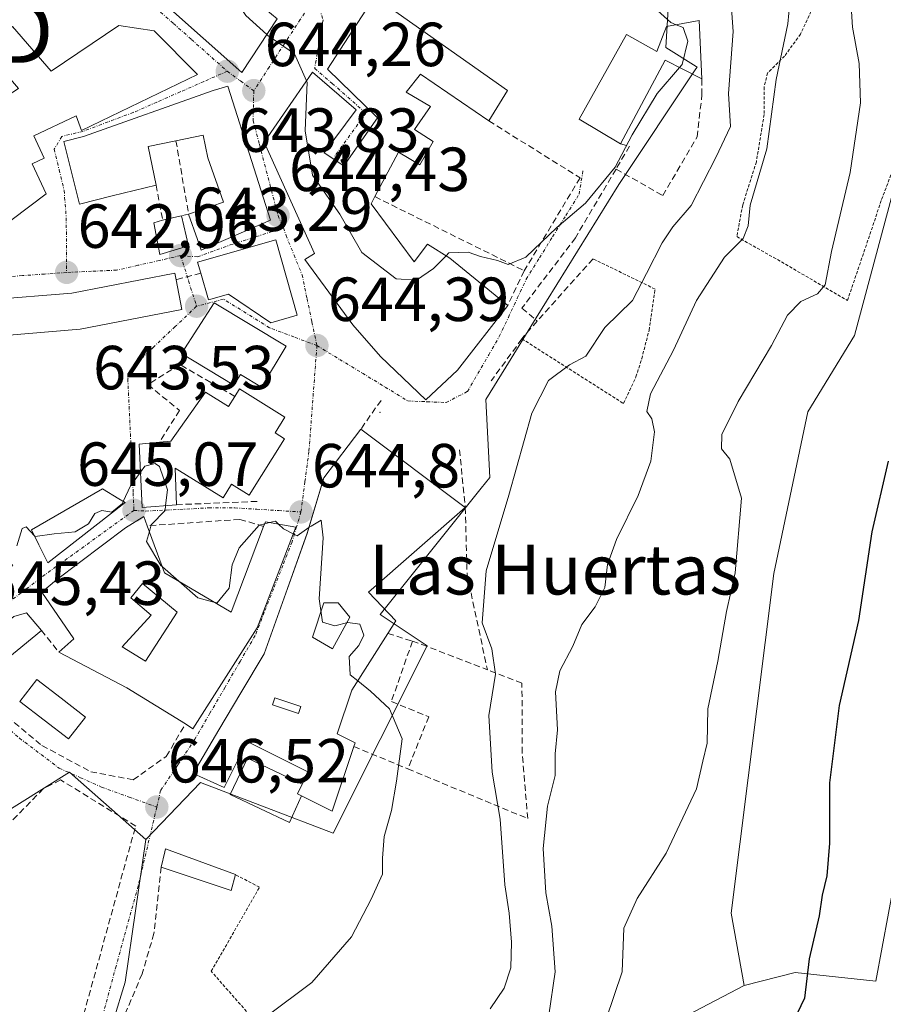
# Model space of a CAD drawing. Units: metres. Extents: x 627857 to 631327, y 4731929 to 4734307.
# Drawn here: x 629142 to 629281, y 4732589 to 4732748 of the extents above; entities that cross this region are included whole.
import ezdxf
from ezdxf.enums import TextEntityAlignment as Align

# ---------------------------------------------------------------- set-up
doc = ezdxf.new("R2010")
doc.units = ezdxf.units.M
doc.header["$MEASUREMENT"] = 0
for name, pattern in [('TRAZO_Y_PUNTO', [1, 0.5, -0.25, 0, -0.25]), ('TRAZOS', [0.75, 0.5, -0.25]), ('TRAZOSX2', [1.5, 1, -0.5])]:
    doc.linetypes.add(name, pattern=pattern)
doc.layers.get('0').update_dxf_attribs({"lineweight": 5})
for name, color, linetype, lineweight in [('Alambrada', 19, 'TRAZOS', 0), ('Arbolado forestal CxS', 92, 'Continuous', 0), ('Carátula', 7, 'Continuous', 5), ('Cultivos herbáceos CxS', 92, 'Continuous', 0), ('Curva de nivel maestra', 36, 'Continuous', 30), ('Curva de nivel normal', 36, 'Continuous', 0), ('Edificación', 1, 'Continuous', 13), ('Edificación Cxs', 1, 'Continuous', 13), ('Layer 0', 7, 'Continuous', 0), ('Matorral CxS', 135, 'Continuous', 0), ('Muro lineal', 1, 'TRAZOSX2', 13), ('Núcleo urbano CxS', 19, 'Continuous', 0), ('Obra de contención lineal', 1, 'TRAZOSX2', 13), ('Piscina', 142, 'Continuous', 0), ('Piscina CxS', 142, 'Continuous', 0), ('Punto de cota en terreno', 7, 'Continuous', 0), ('Rótulo de punto de cota en terreno', 19, 'Continuous', 0), ('Texto cartográfico', 19, 'Continuous', 0), ('Torre de tendido puntual', 7, 'Continuous', 0), ('Valla', 19, 'TRAZOS', 0), ('Vía urbana eje', 5, 'TRAZO_Y_PUNTO', 0)]:
    doc.layers.add(name, color=color, linetype=linetype, lineweight=lineweight)
doc.styles.add('Arial', font='txt', dxfattribs={"height": 0.2})

# ---------------------------------------------------------------- blocks, each defined once
blk = doc.blocks.new('*U160')
at = {"layer": 'Cultivos herbáceos CxS', "color": 92, "linetype": 'Continuous', "lineweight": 0}
blk.add_polyline3d([(629284.1702, 4732615.0243, 622.5701), (629280.0707, 4732593.1535, 623.4664), (629267.0908, 4732594.5207, 625.001), (629258.8925, 4732592.4706, 625.7633), (629256.8439, 4732604.0885, 626.5344), (629263.6761, 4732658.7663, 626.985), (629269.1417, 4732684.7381, 627.3638), (629276.6569, 4732697.0401, 626.669), (629284.1725, 4732725.063, 626.4878)], dxfattribs=at)
blk = doc.blocks.new('*U229')
at = {"layer": 'Curva de nivel normal', "color": 36, "linetype": 'Continuous', "lineweight": 0}
blk.add_polyline3d([(629144.7708, 4732664.7865, 645), (629143.45, 4732666.23, 645), (629142.78, 4732666, 645), (629141.92, 4732663.21, 645)], dxfattribs=at)
blk = doc.blocks.new('5PATER')
at = {"layer": 'Carátula', "linetype": 'Continuous', "lineweight": 5}
h = blk.add_hatch(color=250, dxfattribs=at)
edge = h.paths.add_edge_path()
edge.add_ellipse((0, 0.01), major_axis=(-1.33, -1.34), ratio=0.999422, start_angle=0, end_angle=360)
blk = doc.blocks.new('*U249')
at = {"layer": 'Edificación Cxs', "color": 1, "linetype": 'Continuous', "lineweight": 13}
for points in [[(629165.6901, 4732658.8601, 645.0356), (629176.4201, 4732652.5101, 645.2409), (629181.6201, 4732666.3301, 645.0104), (629181.9101, 4732667.0701, 644.9651), (629186.7801, 4732666.1901, 644.8785), (629180.5801, 4732649.9901, 645.7003), (629170.2301, 4732633.7701, 646.1698), (629169.0401, 4732634.5301, 646.1459), (629159.6201, 4732640.3501, 645.9492), (629148.6701, 4732646.1001, 645.8122), (629151.0701, 4732648.2401, 645.6616), (629145.9301, 4732655.7501, 645.2), (629148.2801, 4732657.7201, 645.199), (629159.3901, 4732666.0901, 645.0325), (629162.3501, 4732667.9001, 645.017), (629162.9101, 4732666.4201, 644.9904), (629165.6901, 4732658.8601, 645.0356)], [(629167.7101, 4732652.5201, 645.6204), (629162.1401, 4732657.1601, 645.4969), (629160.2801, 4732654.8301, 645.6792), (629163.5301, 4732652.0501, 645.7918), (629158.8901, 4732646.9401, 645.8238), (629162.6101, 4732644.6201, 645.9003), (629167.7101, 4732652.5201, 645.6204)]]:
    blk.add_polyline3d(points, close=True, dxfattribs=at)
blk = doc.blocks.new('*U250')
at = {"layer": 'Edificación Cxs', "color": 1, "linetype": 'Continuous', "lineweight": 13}
for points in [[(629187.7001, 4732622.9501, 646.6763), (629187.0501, 4732623.2701, 646.7156), (629187.8301, 4732624.8301, 646.5418), (629188.8101, 4732626.8001, 646.3336), (629178.9701, 4732631.7201, 646.3539), (629175.2601, 4732624.2901, 646.8531), (629170.2801, 4732626.5501, 646.3912), (629174.3901, 4732633.6101, 646.3134), (629177.9601, 4732639.5401, 646.1312), (629181.7301, 4732645.8201, 645.968), (629185.4801, 4732656.3401, 645.435), (629188.6401, 4732665.2101, 644.9647), (629191.2801, 4732674.1301, 644.6319), (629197.2501, 4732681.9701, 644.1698), (629214.0501, 4732669.3701, 641.7504), (629198.4901, 4732655.7401, 643.9271), (629202.8701, 4732651.1301, 643.5387), (629201.6001, 4732649.1101, 644.2891), (629195.8001, 4732639.9601, 645.441), (629193.4601, 4732632.9601, 645.92), (629196.3501, 4732631.5201, 645.7871), (629196.1401, 4732630.9001, 645.7924), (629192.6201, 4732620.4901, 646.4555), (629187.7001, 4732622.9501, 646.6763)], [(629195.4901, 4732651.7301, 644.6426), (629193.6301, 4732654.0501, 644.6405), (629191.3101, 4732654.0501, 644.903), (629189.4601, 4732648.4801, 645.3054), (629192.7101, 4732646.6201, 645.1172), (629195.4901, 4732651.7301, 644.6426)], [(629187.6001, 4732637.3401, 645.9707), (629183.4301, 4732638.7301, 646.0748), (629183.0501, 4732637.6201, 646.1084), (629187.2301, 4732636.2201, 646.0066), (629187.6001, 4732637.3401, 645.9707)]]:
    blk.add_polyline3d(points, close=True, dxfattribs=at)
blk = doc.blocks.new('5TTEND')
blk.add_text('5TTEND', height=10).set_placement((0, 0), align=Align.MIDDLE_CENTER)

msp = doc.modelspace()

# ---------------------------------------------------------------- linework, layer by layer
at = {"layer": 'Alambrada', "color": 19, "linetype": 'TRAZOS', "lineweight": 0}
for points in [[(629275.53, 4732702.66, 628.18), (629281.02, 4732718.92, 627.74), (629283.48, 4732725.43, 627.34), (629287.76, 4732733.98, 626.63), (629291.76, 4732739.78, 625.58), (629293.46, 4732742.25, 624.96), (629294.28, 4732745.19, 624.67), (629294.32, 4732748.38, 624.59), (629293.94, 4732752.21, 624.48), (629289.19, 4732753.13, 625.79), (629273.36, 4732757.42, 630.58), (629270.28, 4732750.56, 632.1), (629267.98, 4732745.54, 633.56), (629265.42, 4732742.02, 634.47), (629262.68, 4732739.3, 635.5), (629262.12, 4732737, 635.61), (629262.12, 4732732.61, 635.59), (629260.87, 4732724.99, 635.36), (629258.67, 4732718.05, 635.15), (629257.73, 4732712.96, 635.08), (629265.57, 4732708.51, 632.02), (629275.53, 4732702.66, 628.18)], [(629223.17, 4732696.51, 642.5), (629239.51, 4732686.11, 637.25), (629241.5, 4732690.38, 637.54), (629242.43, 4732693.29, 638.48), (629243.62, 4732697.89, 638.18), (629244.57, 4732704.52, 638.93), (629234.6, 4732709.39, 642.81)]]:
    msp.add_polyline3d(points, dxfattribs=at)
at = {"layer": 'Arbolado forestal CxS', "color": 92, "linetype": 'Continuous', "lineweight": 0}
for points in [[(629231.57, 4732578.12, 628.01), (629258.89, 4732592.47, 625.76), (629267.09, 4732594.52, 625), (629280.07, 4732593.15, 623.47), (629284.17, 4732615.02, 622.57)], [(629284.17, 4732615.02, 622.57), (629280.07, 4732593.15, 623.47), (629267.09, 4732594.52, 625), (629258.89, 4732592.47, 625.76)], [(629258.89, 4732592.47, 625.76), (629231.57, 4732578.12, 628.01), (629185.11, 4732558.98, 632.27), (629156.42, 4732547.36, 638.07), (629145.44, 4732540.82, 642.42)]]:
    msp.add_polyline3d(points, dxfattribs=at)
at = {"layer": 'Cultivos herbáceos CxS', "color": 92, "linetype": 'Continuous', "lineweight": 0}
for points in [[(629158.55, 4732846.62, 632.36), (629174.19, 4732845.35, 630.43), (629193.2, 4732842.4, 628.61), (629243.87, 4732837.15, 621.03), (629264.36, 4732831, 617.8), (629290.32, 4732815.96, 615.82), (629305.35, 4732793.41, 616.19), (629307.4, 4732763.34, 619.16), (629300.57, 4732745.57, 622.15), (629284.17, 4732725.06, 626.49), (629276.66, 4732697.04, 626.67), (629269.14, 4732684.74, 627.36), (629263.68, 4732658.77, 626.98), (629256.84, 4732604.09, 626.53), (629258.89, 4732592.47, 625.76)], [(629284.17, 4732615.02, 622.57), (629280.07, 4732593.15, 623.47), (629267.09, 4732594.52, 625), (629258.89, 4732592.47, 625.76)]]:
    msp.add_polyline3d(points, dxfattribs=at)
at = {"layer": 'Curva de nivel maestra', "color": 36, "linetype": 'Continuous', "lineweight": 30}
msp.add_polyline3d([(629282.06, 4732676.83, 625), (629279.45, 4732665.45, 625), (629277.31, 4732651.18, 625), (629274.2, 4732637.48, 625), (629272.63, 4732625.07, 625), (629272.64, 4732615.33, 625), (629272.22, 4732610.12, 625), (629271.48, 4732606.98, 625), (629270.99, 4732603.66, 625), (629269.35, 4732596.72, 625), (629268.62, 4732590.4, 625), (629266.82, 4732586.73, 625)], dxfattribs=at)
at = {"layer": 'Curva de nivel normal', "color": 36, "linetype": 'Continuous', "lineweight": 0}
for points in [[(629247.96, 4732747.06, 645), (629247.14, 4732747.39, 645), (629244.97, 4732749.34, 645), (629242.72, 4732754.3, 645), (629241.02, 4732759.74, 645), (629235.49, 4732766.55, 645), (629233.74, 4732770.68, 645), (629233.5, 4732774.35, 645), (629230.83, 4732778.34, 645), (629220.09, 4732788.38, 645), (629210.77, 4732797.82, 645), (629201.36, 4732803.03, 645), (629194.56, 4732807.14, 645)], [(629175.12, 4732755.53, 645), (629174.88, 4732755.14, 645), (629175.24, 4732753.87, 645), (629178.77, 4732748.54, 645), (629182.14, 4732745.48, 645)], [(629256.58, 4732753.4, 640), (629257.14, 4732745.94, 640), (629256.38, 4732736.01, 640), (629256.7, 4732730.68, 640), (629254.35, 4732725.68, 640), (629250.38, 4732717.98, 640), (629247.44, 4732714.53, 640), (629245.72, 4732711.97, 640), (629243.21, 4732707, 640), (629240.97, 4732702.67, 640), (629236.48, 4732698.34, 640), (629233.46, 4732693.7, 640), (629230.83, 4732692.31, 640), (629227.44, 4732689.78, 640), (629224.78, 4732684.57, 640), (629221.05, 4732671.35, 640), (629217.42, 4732659.2, 640), (629216.76, 4732650.81, 640), (629218.3, 4732646.6, 640), (629218.94, 4732642.56, 640), (629217.84, 4732635.92, 640), (629218.36, 4732626.76, 640), (629219.67, 4732619.19, 640), (629220.43, 4732608.67, 640), (629221.11, 4732604.08, 640), (629221.51, 4732599.4, 640), (629221.4, 4732595.3, 640), (629220.29, 4732592, 640), (629218.08, 4732588.71, 640)], [(629266.42, 4732752.39, 635), (629265.96, 4732747.2, 635), (629264.04, 4732738.24, 635), (629262.53, 4732727.08, 635), (629259.86, 4732718.03, 635), (629259.55, 4732714.68, 635), (629258.73, 4732712.67, 635), (629255.77, 4732709.67, 635), (629251.25, 4732702.67, 635), (629247.54, 4732694.67, 635), (629243.83, 4732687.66, 635), (629243.23, 4732684.8, 635), (629244.07, 4732683.63, 635), (629244.48, 4732681.55, 635), (629243.9, 4732676.8, 635), (629241.88, 4732671.28, 635), (629238.35, 4732664.24, 635), (629236.95, 4732660.18, 635), (629236.51, 4732656.51, 635), (629234.96, 4732653.38, 635), (629232.81, 4732650.54, 635), (629231.34, 4732647.04, 635), (629229.24, 4732643.1, 635), (629228.55, 4732639.68, 635), (629228.88, 4732633.58, 635), (629228.51, 4732629.73, 635), (629228.51, 4732626.23, 635), (629227.29, 4732621.29, 635), (629226.58, 4732614.5, 635), (629227.01, 4732607.34, 635), (629228, 4732602, 635), (629228.52, 4732594.67, 635), (629227.48, 4732587.67, 635)], [(629236.7, 4732587.03, 630), (629239.31, 4732594.67, 630), (629239.55, 4732601.7, 630), (629241.69, 4732606.45, 630), (629246.35, 4732613.73, 630), (629251.23, 4732624.12, 630), (629252.28, 4732628.56, 630), (629252.94, 4732631.44, 630), (629253.07, 4732636.98, 630), (629254.66, 4732644.64, 630), (629256.09, 4732652.62, 630), (629257.44, 4732658.84, 630), (629258.47, 4732670.87, 630), (629256.61, 4732677.14, 630), (629255.24, 4732678.83, 630), (629255.32, 4732681.1, 630), (629257.93, 4732686.43, 630), (629263.28, 4732695.44, 630), (629265.9, 4732700.34, 630), (629268.02, 4732702.52, 630), (629270.72, 4732703.73, 630), (629271.96, 4732705.18, 630), (629272.96, 4732710.54, 630), (629275.94, 4732723.3, 630), (629277.64, 4732734.48, 630), (629277.39, 4732740.83, 630), (629276.31, 4732746.68, 630), (629275.97, 4732752.68, 630)], [(629248.52, 4732740.19, 645), (629248.94, 4732740.68, 645), (629249.83, 4732744.39, 645), (629249.09, 4732746.6, 645), (629247.96, 4732747.06, 645)], [(629182.14, 4732745.48, 645), (629182.29, 4732745.34, 645), (629186.57, 4732742.35, 645), (629188.51, 4732738, 645)], [(629210.96, 4732709.88, 645), (629211.42, 4732710.34, 645), (629214.52, 4732710.46, 645), (629216.51, 4732709.74, 645), (629219.21, 4732709.1, 645), (629220.94, 4732708.48, 645), (629223.79, 4732709.66, 645), (629228.8, 4732714.41, 645), (629233.4, 4732718.35, 645), (629238.15, 4732724.16, 645), (629240.87, 4732729.35, 645), (629244.93, 4732736.01, 645), (629248.52, 4732740.19, 645)], [(629188.51, 4732738, 645), (629188.6, 4732737.81, 645), (629188.32, 4732729.98, 645), (629189.48, 4732722.84, 645), (629193.86, 4732716.58, 645), (629197.4, 4732710.39, 645), (629202.93, 4732706.16, 645), (629206.22, 4732705.93, 645), (629208.94, 4732707.85, 645), (629210.96, 4732709.88, 645)], [(629165.85, 4732669.67, 645), (629166.14, 4732672.19, 645), (629164.88, 4732675.95, 645), (629164.18, 4732676.47, 645), (629162.5, 4732676.02, 645), (629161.8, 4732675.06, 645)], [(629161.8, 4732675.06, 645), (629160.19, 4732672.86, 645), (629159.04, 4732670.33, 645)], [(629159.04, 4732670.33, 645), (629158.9, 4732670.02, 645), (629157.18, 4732668.64, 645), (629155.62, 4732668.9, 645), (629154.46, 4732668.41, 645), (629153.45, 4732666.75, 645), (629151.31, 4732665.44, 645), (629147.92, 4732665.15, 645), (629144.85, 4732664.7, 645), (629144.77, 4732664.79, 645)], [(629163.24, 4732665.53, 645), (629163.52, 4732666.56, 645), (629165.76, 4732668.88, 645), (629165.85, 4732669.67, 645)], [(629181.79, 4732666.76, 645), (629180.9, 4732666.54, 645), (629177.67, 4732662.86, 645), (629176.56, 4732660.16, 645), (629176.05, 4732656.38, 645), (629174.14, 4732654.03, 645), (629173.63, 4732654.16, 645)], [(629182.57, 4732666.95, 645), (629181.79, 4732666.76, 645)], [(629184.01, 4732666.69, 645), (629183.51, 4732667.18, 645), (629182.57, 4732666.95, 645)], [(629186.37, 4732665.13, 645), (629184.8, 4732665.92, 645), (629184.01, 4732666.69, 645)], [(629188.91, 4732666.13, 645), (629187.04, 4732664.79, 645), (629186.37, 4732665.13, 645)], [(629196.76, 4732641.47, 645), (629195.54, 4732642.46, 645), (629195.38, 4732645.38, 645), (629196.92, 4732647.17, 645), (629197.72, 4732648.8, 645), (629197.11, 4732650.59, 645), (629195.16, 4732650.84, 645), (629193.06, 4732650.31, 645), (629191.11, 4732650.9, 645), (629190.57, 4732654.67, 645), (629191.21, 4732664.5, 645), (629190.88, 4732667.33, 645), (629189.28, 4732666.39, 645), (629188.91, 4732666.13, 645)], [(629165.34, 4732659.8, 645), (629165.06, 4732660.05, 645), (629162.79, 4732663.88, 645), (629163.24, 4732665.53, 645)], [(629167.98, 4732657.5, 645), (629165.34, 4732659.8, 645)], [(629173.63, 4732654.16, 645), (629171.06, 4732654.82, 645), (629167.98, 4732657.5, 645)], [(629182.11, 4732587.51, 645), (629189.36, 4732592.94, 645), (629195.76, 4732600.27, 645), (629198.9, 4732606.34, 645), (629200.73, 4732610.34, 645), (629200.72, 4732612.94, 645), (629201, 4732616.43, 645), (629202.18, 4732620.61, 645), (629202.99, 4732625.34, 645), (629203.9, 4732632.12, 645), (629201.84, 4732636.98, 645), (629198.83, 4732639.8, 645), (629196.76, 4732641.47, 645)]]:
    msp.add_polyline3d(points, dxfattribs=at)
at = {"layer": 'Edificación', "color": 1, "linetype": 'Continuous', "lineweight": 13}
for points in [[(629183.79, 4732748.01, 645.38), (629178.14, 4732739.36, 644.04), (629165.67, 4732750.42, 642.53), (629167.21, 4732751.49, 642.88), (629174.25, 4732756.31, 644.57), (629179.25, 4732751.83, 645.26), (629183.79, 4732748.01, 645.38)], [(629199.46, 4732751.62, 646.7), (629220.86, 4732736.49, 648.38), (629217.85, 4732731.57, 647.19), (629206.85, 4732739.08, 647.2), (629204.53, 4732736.18, 646.58), (629208.48, 4732733.92, 646.81), (629205.86, 4732730.21, 646.21), (629208.87, 4732728.24, 646.12), (629206.72, 4732724.51, 645.7), (629203.33, 4732726.54, 645.73), (629199.51, 4732719.39, 645.32), (629198.89, 4732718.22, 645.27), (629205.85, 4732708.91, 645.13), (629207.98, 4732711.74, 645.27), (629211.55, 4732709.51, 645.04), (629220.9, 4732701.88, 643.9), (629212.8, 4732691.48, 643.62), (629207.71, 4732686.67, 643.55), (629200.42, 4732693.68, 644.14), (629195.98, 4732698.77, 644.35), (629188.26, 4732709.29, 644.58), (629189.8, 4732710.22, 644.6), (629181.71, 4732728.13, 644.24), (629189.48, 4732739.4, 645.04), (629196.48, 4732733.38, 645.54), (629191.35, 4732726.43, 645.39), (629194.51, 4732724.34, 645.42), (629199.94, 4732732.07, 645.78), (629191.89, 4732739.9, 645.3), (629199.46, 4732751.62, 646.7)], [(629163.99, 4732746.07, 642.43), (629170.97, 4732739.02, 643.4), (629152.31, 4732730.05, 642.26), (629151.48, 4732732.39, 642.2), (629144.64, 4732729.19, 641.94), (629146.32, 4732725.58, 642.2), (629144.37, 4732724.67, 642.1), (629146.62, 4732719.86, 642.35), (629130.19, 4732707.47, 641.05), (629120.36, 4732722.67, 640.54), (629142.17, 4732736.79, 641.06), (629136.84, 4732742.99, 640.08), (629141.23, 4732746.76, 640.49), (629147.42, 4732739.56, 641.2), (629158.34, 4732746.93, 642.06), (629163.99, 4732746.07, 642.43)], [(629251.69, 4732747.72, 642.65), (629252.12, 4732738.35, 642.59), (629246.21, 4732741.36, 645.42), (629239.03, 4732727.9, 644.9), (629232.35, 4732731.84, 645.74), (629239.98, 4732745.48, 645.88), (629244.85, 4732742.74, 645.52), (629246.44, 4732746.79, 644.91), (629251.69, 4732747.72, 642.65)], [(629175.87, 4732737.19, 643.86), (629182.71, 4732715.6, 644.38), (629171.59, 4732710.77, 643.7), (629170.98, 4732712.5, 643.89), (629169.55, 4732716.56, 644.07), (629175.17, 4732718.52, 644.32), (629172.66, 4732725.64, 644.39), (629171.92, 4732729.29, 644.31), (629167.52, 4732728.39, 643.98), (629163.03, 4732727.46, 643.39), (629164.31, 4732721.26, 643.59), (629157.28, 4732719.5, 642.64), (629152.01, 4732718.17, 642.4), (629149.46, 4732728.26, 642.2), (629152.66, 4732729.08, 642.29), (629173.51, 4732736.45, 643.73), (629175.87, 4732737.19, 643.86)], [(629169.55, 4732711.45, 643.65), (629164.91, 4732710.06, 643.25), (629163.98, 4732715.17, 643.3), (629165.37, 4732715.63, 643.51), (629167.68, 4732716.14, 643.84), (629168.4, 4732716.3, 643.93), (629169.55, 4732711.45, 643.65)], [(629183.56, 4732712.44, 644.42), (629187.03, 4732700.3, 644.53), (629182.8, 4732699.09, 644.52), (629175.97, 4732703.7, 644.02), (629172.73, 4732702.78, 643.59), (629171.5, 4732707.07, 643.39), (629170.99, 4732708.84, 643.42), (629183.56, 4732712.44, 644.42)], [(629152.13, 4732698.09, 643.1), (629140.05, 4732697.04, 643.44), (629137.38, 4732702.81, 642.86), (629150.76, 4732703.88, 643.04), (629167.32, 4732707.08, 643.28), (629167.53, 4732706.02, 643.3), (629168.46, 4732701.25, 643.4), (629152.13, 4732698.09, 643.1)], [(629185.26, 4732695.35, 644.55), (629181.29, 4732688.73, 644.62), (629177.88, 4732690.78, 644.71), (629176.85, 4732689.07, 644.79), (629168.39, 4732694.15, 643.86), (629173.65, 4732702.31, 643.74), (629185.26, 4732695.35, 644.55)], [(629177.75, 4732688.44, 644.77), (629185.05, 4732683.88, 644.62), (629183.49, 4732681.38, 644.66), (629184.99, 4732680.44, 644.62), (629179.31, 4732671.34, 644.88), (629176.47, 4732673.11, 644.9), (629175.09, 4732670.9, 644.93), (629167.37, 4732675.72, 644.87), (629167.63, 4732669.82, 644.96), (629162.06, 4732669.36, 645.02), (629161.59, 4732679.57, 644.48), (629164.85, 4732679.86, 644.55), (629166.7, 4732680.03, 644.6), (629172.27, 4732687.92, 644.94), (629175.98, 4732685.6, 644.85), (629177, 4732687.24, 644.81), (629177.75, 4732688.44, 644.77)], [(629187.83, 4732624.83, 646.54), (629188.81, 4732626.8, 646.33), (629178.97, 4732631.72, 646.35), (629175.26, 4732624.29, 646.85), (629170.28, 4732626.55, 646.39), (629174.39, 4732633.61, 646.31), (629177.96, 4732639.54, 646.13), (629181.73, 4732645.82, 645.97), (629185.48, 4732656.34, 645.43), (629188.64, 4732665.21, 644.96), (629191.28, 4732674.13, 644.63), (629197.25, 4732681.97, 644.17), (629214.05, 4732669.37, 641.75), (629198.49, 4732655.74, 643.93), (629202.87, 4732651.13, 643.54), (629201.6, 4732649.11, 644.29), (629195.8, 4732639.96, 645.44), (629193.46, 4732632.96, 645.92), (629196.35, 4732631.52, 645.79), (629196.14, 4732630.9, 645.79), (629192.62, 4732620.49, 646.46), (629187.7, 4732622.95, 646.68)], [(629159.35, 4732670.15, 644.96), (629146.93, 4732660.45, 645.07), (629145.48, 4732663.38, 644.97), (629144.28, 4732665.76, 644.82), (629155.68, 4732672.38, 644.71), (629158.32, 4732670.76, 644.9), (629159.35, 4732670.15, 644.96)], [(629165.69, 4732658.86, 645.04), (629176.42, 4732652.51, 645.24), (629181.62, 4732666.33, 645.01), (629181.91, 4732667.07, 644.97), (629186.78, 4732666.19, 644.88), (629180.58, 4732649.99, 645.7), (629170.23, 4732633.77, 646.17), (629169.04, 4732634.53, 646.15), (629159.62, 4732640.35, 645.95), (629148.67, 4732646.1, 645.81), (629151.07, 4732648.24, 645.66), (629145.93, 4732655.75, 645.2), (629148.28, 4732657.72, 645.2), (629159.39, 4732666.09, 645.03), (629162.35, 4732667.9, 645.02), (629162.91, 4732666.42, 644.99), (629165.69, 4732658.86, 645.04)], [(629167.71, 4732652.52, 645.62), (629162.14, 4732657.16, 645.5), (629160.28, 4732654.83, 645.68), (629163.53, 4732652.05, 645.79), (629158.89, 4732646.94, 645.82), (629162.61, 4732644.62, 645.9), (629167.71, 4732652.52, 645.62)], [(629167.71, 4732652.52, 645.62), (629162.14, 4732657.16, 645.5), (629160.28, 4732654.83, 645.68), (629163.53, 4732652.05, 645.79), (629158.89, 4732646.94, 645.82), (629162.61, 4732644.62, 645.9), (629167.71, 4732652.52, 645.62)], [(629195.49, 4732651.73, 644.64), (629193.63, 4732654.05, 644.64), (629191.31, 4732654.05, 644.9), (629189.46, 4732648.48, 645.31), (629192.71, 4732646.62, 645.12), (629195.49, 4732651.73, 644.64)], [(629195.49, 4732651.73, 644.64), (629193.63, 4732654.05, 644.64), (629191.31, 4732654.05, 644.9), (629189.46, 4732648.48, 645.31), (629192.71, 4732646.62, 645.12), (629195.49, 4732651.73, 644.64)], [(629145.87, 4732649.6, 645.54), (629135.03, 4732640.69, 645.76), (629132.17, 4732644.09, 645.41), (629141.44, 4732651.85, 645.32), (629143.46, 4732652.4, 645.32), (629145.87, 4732649.6, 645.54)], [(629187.6, 4732637.34, 645.97), (629183.43, 4732638.73, 646.07), (629183.05, 4732637.62, 646.11), (629187.23, 4732636.22, 646.01), (629187.6, 4732637.34, 645.97)], [(629187.6, 4732637.34, 645.97), (629183.43, 4732638.73, 646.07), (629183.05, 4732637.62, 646.11), (629187.23, 4732636.22, 646.01), (629187.6, 4732637.34, 645.97)], [(629187.7, 4732622.95, 646.68), (629185.8, 4732618.67, 646.79), (629176.26, 4732623.19, 646.99), (629179.01, 4732629.01, 646.41), (629187.83, 4732624.83, 646.54)], [(629187.83, 4732624.83, 646.54), (629187.05, 4732623.27, 646.72), (629187.7, 4732622.95, 646.68)], [(629187.83, 4732624.83, 646.54), (629187.05, 4732623.27, 646.72), (629187.7, 4732622.95, 646.68)], [(629177.07, 4732610.29, 646.77), (629176.42, 4732607.71, 646.79), (629165.13, 4732611.5, 646.78), (629165.72, 4732613.94, 646.74), (629165.85, 4732614.44, 646.72), (629177.07, 4732610.29, 646.77)]]:
    msp.add_polyline3d(points, dxfattribs=at)
at = {"layer": 'Edificación Cxs', "color": 1, "linetype": 'Continuous', "lineweight": 13}
for points in [[(629183.79, 4732748.01, 645.38), (629178.14, 4732739.36, 644.04), (629165.67, 4732750.42, 642.53), (629167.21, 4732751.49, 642.88), (629174.25, 4732756.31, 644.57), (629179.25, 4732751.83, 645.26), (629183.79, 4732748.01, 645.38)], [(629163.99, 4732746.07, 642.43), (629170.97, 4732739.02, 643.4), (629152.31, 4732730.05, 642.26), (629151.48, 4732732.39, 642.2), (629144.64, 4732729.19, 641.94), (629146.32, 4732725.58, 642.2), (629144.37, 4732724.67, 642.1), (629146.62, 4732719.86, 642.35), (629130.19, 4732707.47, 641.05), (629120.36, 4732722.67, 640.54), (629142.17, 4732736.79, 641.06), (629136.84, 4732742.99, 640.08), (629141.23, 4732746.76, 640.49), (629147.42, 4732739.56, 641.2), (629158.34, 4732746.93, 642.06), (629163.99, 4732746.07, 642.43)], [(629251.69, 4732747.72, 642.65), (629252.12, 4732738.35, 642.59), (629246.21, 4732741.36, 645.42), (629239.03, 4732727.9, 644.9), (629232.35, 4732731.84, 645.74), (629239.98, 4732745.48, 645.88), (629244.85, 4732742.74, 645.52), (629246.44, 4732746.79, 644.91), (629251.69, 4732747.72, 642.65)], [(629175.87, 4732737.19, 643.86), (629182.71, 4732715.6, 644.38), (629171.59, 4732710.77, 643.7), (629170.98, 4732712.5, 643.89), (629169.55, 4732716.56, 644.07), (629175.17, 4732718.52, 644.32), (629172.66, 4732725.64, 644.39), (629171.92, 4732729.29, 644.31), (629167.52, 4732728.39, 643.98), (629163.03, 4732727.46, 643.39), (629164.31, 4732721.26, 643.59), (629157.28, 4732719.5, 642.64), (629152.01, 4732718.17, 642.4), (629149.46, 4732728.26, 642.2), (629152.66, 4732729.08, 642.29), (629173.51, 4732736.45, 643.73), (629175.87, 4732737.19, 643.86)], [(629169.55, 4732711.45, 643.65), (629164.91, 4732710.06, 643.25), (629163.98, 4732715.17, 643.3), (629165.37, 4732715.63, 643.51), (629167.68, 4732716.14, 643.84), (629168.4, 4732716.3, 643.93), (629169.55, 4732711.45, 643.65)], [(629183.56, 4732712.44, 644.42), (629187.03, 4732700.3, 644.53), (629182.8, 4732699.09, 644.52), (629175.97, 4732703.7, 644.02), (629172.73, 4732702.78, 643.59), (629171.5, 4732707.07, 643.39), (629170.99, 4732708.84, 643.42), (629183.56, 4732712.44, 644.42)], [(629152.13, 4732698.09, 643.1), (629140.05, 4732697.04, 643.44), (629137.38, 4732702.81, 642.86), (629150.76, 4732703.88, 643.04), (629167.32, 4732707.08, 643.28), (629167.53, 4732706.02, 643.3), (629168.46, 4732701.25, 643.4), (629152.13, 4732698.09, 643.1)], [(629185.26, 4732695.35, 644.55), (629181.29, 4732688.73, 644.62), (629177.88, 4732690.78, 644.71), (629176.85, 4732689.07, 644.79), (629168.39, 4732694.15, 643.86), (629173.65, 4732702.31, 643.74), (629185.26, 4732695.35, 644.55)], [(629177.75, 4732688.44, 644.77), (629185.05, 4732683.88, 644.62), (629183.49, 4732681.38, 644.66), (629184.99, 4732680.44, 644.62), (629179.31, 4732671.34, 644.88), (629176.47, 4732673.11, 644.9), (629175.09, 4732670.9, 644.93), (629167.37, 4732675.72, 644.87), (629167.63, 4732669.82, 644.96), (629162.06, 4732669.36, 645.02), (629161.59, 4732679.57, 644.48), (629164.85, 4732679.86, 644.55), (629166.7, 4732680.03, 644.6), (629172.27, 4732687.92, 644.94), (629175.98, 4732685.6, 644.85), (629177, 4732687.24, 644.81), (629177.75, 4732688.44, 644.77)], [(629159.35, 4732670.15, 644.96), (629146.93, 4732660.45, 645.07), (629145.48, 4732663.38, 644.97), (629144.28, 4732665.76, 644.82), (629155.68, 4732672.38, 644.71), (629158.32, 4732670.76, 644.9), (629159.35, 4732670.15, 644.96)], [(629167.71, 4732652.52, 645.62), (629162.61, 4732644.62, 645.9), (629158.89, 4732646.94, 645.82), (629163.53, 4732652.05, 645.79), (629160.28, 4732654.83, 645.68), (629162.14, 4732657.16, 645.5), (629167.71, 4732652.52, 645.62)], [(629195.49, 4732651.73, 644.64), (629192.71, 4732646.62, 645.12), (629189.46, 4732648.48, 645.31), (629191.31, 4732654.05, 644.9), (629193.63, 4732654.05, 644.64), (629195.49, 4732651.73, 644.64)], [(629145.87, 4732649.6, 645.54), (629135.03, 4732640.69, 645.76), (629132.17, 4732644.09, 645.41), (629141.44, 4732651.85, 645.32), (629143.46, 4732652.4, 645.32), (629145.87, 4732649.6, 645.54)], [(629187.6, 4732637.34, 645.97), (629187.23, 4732636.22, 646.01), (629183.05, 4732637.62, 646.11), (629183.43, 4732638.73, 646.07), (629187.6, 4732637.34, 645.97)], [(629187.83, 4732624.83, 646.54), (629187.05, 4732623.27, 646.72), (629187.7, 4732622.95, 646.68), (629185.8, 4732618.67, 646.79), (629176.26, 4732623.19, 646.99), (629179.01, 4732629.01, 646.41), (629187.83, 4732624.83, 646.54)], [(629177.07, 4732610.29, 646.77), (629176.42, 4732607.71, 646.79), (629165.13, 4732611.5, 646.78), (629165.72, 4732613.94, 646.74), (629165.85, 4732614.44, 646.72), (629177.07, 4732610.29, 646.77)]]:
    msp.add_polyline3d(points, close=True, dxfattribs=at)
msp.add_polyline3d([(629199.46, 4732751.62, 646.7), (629220.86, 4732736.49, 648.38), (629217.85, 4732731.57, 647.19), (629206.85, 4732739.08, 647.2), (629204.53, 4732736.18, 646.58), (629208.48, 4732733.92, 646.81), (629205.86, 4732730.21, 646.21), (629208.87, 4732728.24, 646.12), (629206.72, 4732724.51, 645.7), (629203.33, 4732726.54, 645.73), (629199.51, 4732719.39, 645.32), (629198.89, 4732718.22, 645.27), (629205.85, 4732708.91, 645.13), (629207.98, 4732711.74, 645.27), (629211.55, 4732709.51, 645.04), (629220.9, 4732701.88, 643.9), (629212.8, 4732691.48, 643.62), (629207.71, 4732686.67, 643.55), (629200.42, 4732693.68, 644.14), (629195.98, 4732698.77, 644.35), (629188.26, 4732709.29, 644.58), (629189.8, 4732710.22, 644.6), (629181.71, 4732728.13, 644.24), (629189.48, 4732739.4, 645.04), (629196.48, 4732733.38, 645.54), (629191.35, 4732726.43, 645.39), (629194.51, 4732724.34, 645.42), (629199.94, 4732732.07, 645.78), (629191.89, 4732739.9, 645.3), (629199.46, 4732751.62, 646.7)], dxfattribs=at)
at = {"layer": 'Layer 0', "linetype": 'Continuous', "lineweight": 0}
msp.add_point((629200.32, 4732684.69, 643.96), dxfattribs=at)
at = {"layer": 'Matorral CxS', "color": 135, "linetype": 'Continuous', "lineweight": 0}
for points in [[(629158.55, 4732846.62, 632.36), (629174.19, 4732845.35, 630.43), (629193.2, 4732842.4, 628.61), (629243.87, 4732837.15, 621.03), (629264.36, 4732831, 617.8), (629290.32, 4732815.96, 615.82), (629305.35, 4732793.41, 616.19), (629307.4, 4732763.34, 619.16), (629300.57, 4732745.57, 622.15), (629284.17, 4732725.06, 626.49), (629276.66, 4732697.04, 626.67), (629269.14, 4732684.74, 627.36), (629263.68, 4732658.77, 626.98), (629256.84, 4732604.09, 626.53), (629258.89, 4732592.47, 625.76)], [(629155.6, 4732580.78, 646.12), (629159.33, 4732592.97, 646.69), (629162.67, 4732615.93, 646.81), (629171.44, 4732625.12, 646.85), (629192.83, 4732616.94, 646.31), (629207.93, 4732647.13, 642.21), (629200.38, 4732652.17, 643.5), (629214.46, 4732669.78, 640.72), (629216.63, 4732672.48, 640.46), (629217.99, 4732674.19, 640.34), (629217.36, 4732686.77, 641.97), (629220.57, 4732691.96, 640.86), (629225.48, 4732699.91, 641.29), (629238.75, 4732721.37, 642.63), (629251.15, 4732739.97, 641.87), (629251.33, 4732740.25, 641.77), (629251.17, 4732740.35, 641.87), (629246.3, 4732743.39, 644.92), (629246.93, 4732754.09, 643.32)], [(629162.67, 4732615.93, 646.81), (629171.44, 4732625.12, 646.85), (629192.83, 4732616.94, 646.31), (629207.93, 4732647.13, 642.21), (629200.38, 4732652.17, 643.5), (629214.46, 4732669.78, 640.72), (629216.63, 4732672.48, 640.46), (629217.99, 4732674.19, 640.34), (629217.36, 4732686.77, 641.97), (629220.57, 4732691.96, 640.86), (629225.48, 4732699.91, 641.29), (629238.75, 4732721.37, 642.63), (629251.15, 4732739.97, 641.87), (629251.33, 4732740.25, 641.77), (629251.17, 4732740.35, 641.87), (629246.3, 4732743.39, 644.92), (629246.93, 4732754.09, 643.32)], [(629284.17, 4732725.06, 626.49), (629276.66, 4732697.04, 626.67), (629269.14, 4732684.74, 627.36), (629263.68, 4732658.77, 626.98), (629256.84, 4732604.09, 626.53), (629258.89, 4732592.47, 625.76), (629231.57, 4732578.12, 628.01)], [(629162.67, 4732615.93, 646.81), (629159.33, 4732592.97, 646.69), (629155.6, 4732580.78, 646.12), (629154.66, 4732577.7, 645.67), (629146.86, 4732561.18, 642.1), (629139.7, 4732548.72, 642.39), (629145.31, 4732540.93, 642.35), (629145.44, 4732540.82, 642.42)], [(629258.89, 4732592.47, 625.76), (629231.57, 4732578.12, 628.01), (629185.11, 4732558.98, 632.27), (629156.42, 4732547.36, 638.07), (629145.44, 4732540.82, 642.42)]]:
    msp.add_polyline3d(points, dxfattribs=at)
at = {"layer": 'Muro lineal', "color": 1, "linetype": 'TRAZOSX2', "lineweight": 13}
for points in [[(629238.3, 4732723.82, 644.8), (629245.82, 4732719.58, 642.25), (629251.35, 4732728.99, 643.04), (629252.12, 4732735.77, 642.68), (629252.12, 4732738.35, 642.59)], [(629217.85, 4732731.57, 647.19), (629232.51, 4732722.42, 645.31), (629223.53, 4732707.47, 644.56)], [(629167.52, 4732728.39, 643.98), (629169.55, 4732716.56, 644.07), (629168.4, 4732716.3, 643.93)], [(629239.03, 4732727.9, 644.9), (629240.48, 4732727.5, 644.45), (629238.3, 4732723.82, 644.8)], [(629238.3, 4732723.82, 644.8), (629231.77, 4732712.77, 643.93), (629223.17, 4732701.44, 643.38), (629225.62, 4732699.36, 642.2)], [(629164.31, 4732721.26, 643.59), (629165.37, 4732715.63, 643.51)], [(629199.51, 4732719.39, 645.32), (629223.53, 4732707.47, 644.56)], [(629234.6, 4732709.39, 642.81), (629225.62, 4732699.36, 642.2)], [(629171.5, 4732707.07, 643.39), (629167.53, 4732706.02, 643.3)], [(629223.53, 4732707.47, 644.56), (629220.9, 4732701.88, 643.9)], [(629225.62, 4732699.36, 642.2), (629223.53, 4732697.01, 642.47), (629223.17, 4732696.51, 642.5), (629218.21, 4732689.73, 642.75)], [(629200.5, 4732686.61, 643.95), (629197.25, 4732681.97, 644.17)], [(629213.12, 4732678.65, 642.85), (629214.05, 4732669.37, 641.75), (629214.35, 4732658.57, 640.85), (629217.61, 4732643.26, 640.54)], [(629180.57, 4732670.35, 644.88), (629167.63, 4732669.82, 644.96)], [(629181.62, 4732666.33, 645.01), (629177.79, 4732667.46, 644.93), (629162.91, 4732666.42, 644.99)], [(629145.87, 4732649.6, 645.54), (629148.67, 4732646.1, 645.81)], [(629201.6, 4732649.11, 644.29), (629205.55, 4732647.84, 642.98)], [(629205.55, 4732647.84, 642.98), (629202.17, 4732638.15, 644.48), (629208.19, 4732635.69, 642.6), (629204.8, 4732627.31, 643.3)], [(629205.55, 4732647.84, 642.98), (629207.06, 4732647.34, 642.63), (629217.61, 4732643.26, 640.54)], [(629204.8, 4732627.31, 643.3), (629224.1, 4732619.31, 636.76), (629223.21, 4732629.88, 636.83), (629223.17, 4732641.1, 637.23), (629217.61, 4732643.26, 640.54)], [(629135.03, 4732640.69, 645.76), (629139.19, 4732636.66, 646.13), (629145.97, 4732631.07, 646.38), (629153.8, 4732626.85, 646.51), (629160.66, 4732625.55, 646.36), (629165.96, 4732629.32, 646.2), (629169.04, 4732634.53, 646.15)], [(629196.14, 4732630.9, 645.79), (629204.8, 4732627.31, 643.3)], [(629122.01, 4732607.94, 647.91), (629112.31, 4732601.39, 648.9), (629125.79, 4732553.12, 649.5), (629143.88, 4732570.76, 647.91), (629149.91, 4732577.73, 647.57), (629161.04, 4732618.11, 646.72), (629148.97, 4732625.53, 646.87), (629146.19, 4732624.14, 646.92), (629141.08, 4732618.89, 647.05), (629137.74, 4732617.13, 647.03), (629133.75, 4732615.55, 647.1), (629127.12, 4732611.22, 647.25), (629122.73, 4732608.38, 647.84), (629122.49, 4732608.23, 647.87), (629122.01, 4732607.94, 647.91)], [(629165.13, 4732611.5, 646.78), (629163.98, 4732600.83, 646.83), (629162.07, 4732594.31, 646.79), (629159.37, 4732587.96, 646.66), (629155.98, 4732580.54, 646.9)]]:
    msp.add_polyline3d(points, dxfattribs=at)
at = {"layer": 'Núcleo urbano CxS', "color": 19, "linetype": 'Continuous', "lineweight": 0}
for points in [[(629246.93, 4732754.09, 643.32), (629246.3, 4732743.39, 644.92), (629251.17, 4732740.35, 641.87), (629251.33, 4732740.25, 641.77), (629251.15, 4732739.97, 641.87), (629238.75, 4732721.37, 642.63), (629225.48, 4732699.91, 641.29), (629220.57, 4732691.96, 640.86), (629217.36, 4732686.77, 641.97), (629217.99, 4732674.19, 640.34), (629216.63, 4732672.48, 640.46), (629214.46, 4732669.78, 640.72), (629200.38, 4732652.17, 643.5), (629207.93, 4732647.13, 642.21), (629192.83, 4732616.94, 646.31), (629171.44, 4732625.12, 646.85), (629162.67, 4732615.93, 646.81), (629150.37, 4732626.79, 647.01), (629118.59, 4732606.87, 648.14)], [(629162.67, 4732615.93, 646.81), (629171.44, 4732625.12, 646.85), (629192.83, 4732616.94, 646.31), (629207.93, 4732647.13, 642.21), (629200.38, 4732652.17, 643.5), (629214.46, 4732669.78, 640.72), (629216.63, 4732672.48, 640.46), (629217.99, 4732674.19, 640.34), (629217.36, 4732686.77, 641.97), (629220.57, 4732691.96, 640.86), (629225.48, 4732699.91, 641.29), (629238.75, 4732721.37, 642.63), (629251.15, 4732739.97, 641.87), (629251.33, 4732740.25, 641.77), (629251.17, 4732740.35, 641.87), (629246.3, 4732743.39, 644.92), (629246.93, 4732754.09, 643.32)], [(629104.8, 4732586.74, 651.2), (629098.56, 4732591.1, 651.19), (629087.66, 4732595.15, 650.61), (629079.24, 4732599.2, 649.99), (629073.01, 4732601.7, 649.1), (629071.14, 4732608.24, 648.8), (629071.76, 4732615.72, 648.57), (629075.5, 4732621.64, 648.81), (629082.67, 4732626.31, 648.9), (629089.84, 4732629.43, 648.32), (629093.41, 4732629.22, 648.31), (629094.19, 4732629.17, 648.33), (629098.6, 4732628.9, 648.34), (629100.12, 4732628.81, 648.3), (629106.01, 4732625.12, 647.93), (629118.59, 4732606.87, 648.14), (629150.37, 4732626.79, 647.01), (629162.67, 4732615.93, 646.81), (629159.33, 4732592.97, 646.69), (629155.6, 4732580.78, 646.12)], [(629106.01, 4732625.12, 647.93), (629118.59, 4732606.87, 648.14), (629150.37, 4732626.79, 647.01), (629162.67, 4732615.93, 646.81)], [(629106.01, 4732625.12, 647.93), (629118.59, 4732606.87, 648.14), (629150.37, 4732626.79, 647.01), (629162.67, 4732615.93, 646.81)], [(629162.67, 4732615.93, 646.81), (629159.33, 4732592.97, 646.69), (629155.6, 4732580.78, 646.12), (629154.66, 4732577.7, 645.67), (629146.86, 4732561.18, 642.1), (629139.7, 4732548.72, 642.39), (629145.31, 4732540.93, 642.35), (629145.44, 4732540.82, 642.42)]]:
    msp.add_polyline3d(points, dxfattribs=at)
at = {"layer": 'Obra de contención lineal', "color": 1, "linetype": 'TRAZOSX2', "lineweight": 13}
msp.add_polyline3d([(629177, 4732687.24, 644.81), (629168.1, 4732692.4, 644.12), (629163, 4732689.15, 644.02), (629168.1, 4732684.97, 644.6), (629164.85, 4732679.86, 644.55)], dxfattribs=at)
at = {"layer": 'Piscina', "color": 142, "linetype": 'Continuous', "lineweight": 0}
msp.add_polyline3d([(629150.23, 4732632.13, 645.64), (629146.33, 4732635.14, 645.63), (629142.43, 4732638.15, 645.77), (629145.15, 4732641.67, 645.62), (629149.05, 4732638.66, 645.19), (629152.95, 4732635.65, 645.42), (629150.23, 4732632.13, 645.64)], dxfattribs=at)
at = {"layer": 'Piscina CxS', "color": 142, "linetype": 'Continuous', "lineweight": 0}
msp.add_polyline3d([(629152.95, 4732635.65, 645.42), (629150.23, 4732632.13, 645.64), (629146.33, 4732635.14, 645.63), (629142.43, 4732638.15, 645.77), (629145.15, 4732641.67, 645.62), (629149.05, 4732638.66, 645.19), (629152.95, 4732635.65, 645.42)], close=True, dxfattribs=at)
at = {"layer": 'Valla', "color": 19, "linetype": 'TRAZOS', "lineweight": 0}
msp.add_polyline3d([(629155.98, 4732580.54, 646.9), (629161.96, 4732576.18, 645.14), (629165.3, 4732572.01, 643.42), (629182.92, 4732581.25, 643.16), (629180.35, 4732586.58, 644.91), (629173.19, 4732594.73, 646.4), (629180.96, 4732608.26, 646.67), (629177.07, 4732610.29, 646.77)], dxfattribs=at)
at = {"layer": 'Vía urbana eje', "color": 5, "linetype": 'TRAZO_Y_PUNTO', "lineweight": 0}
for points in [[(629156.07, 4732760.59), (629157.51, 4732758.26), (629158.96, 4732755.93), (629161.6, 4732752.86), (629164.23, 4732749.81), (629167.12, 4732747.25), (629170.01, 4732744.68), (629175.78, 4732739.57)], [(629190, 4732751.69), (629187.51, 4732747.88), (629185.01, 4732744.07), (629182.53, 4732740.25), (629180.03, 4732736.43)], [(629190, 4732751.69), (629191.17, 4732747.84), (629189.83, 4732740.01), (629192.66, 4732737.6), (629198.08, 4732732.83), (629193, 4732725.84)], [(629175.78, 4732739.57), (629172, 4732737.91), (629168.21, 4732736.25), (629164.44, 4732734.59), (629160.66, 4732732.93), (629156.6, 4732731.42), (629152.55, 4732729.89), (629149.14, 4732729.08), (629147.94, 4732727.01), (629148.73, 4732723.71), (629149.53, 4732720.39), (629149.87, 4732715.97), (629149.91, 4732711.59), (629149.94, 4732707.19)], [(629175.78, 4732739.57), (629177.91, 4732738), (629180.03, 4732736.43)], [(629180.03, 4732736.43), (629179.94, 4732731.64), (629180.94, 4732727.81), (629183.94, 4732716.34), (629184.79, 4732714.36)], [(629190.19, 4732695.43), (629193.85, 4732693.19), (629197.51, 4732690.98), (629201.17, 4732688.75), (629204.83, 4732686.51), (629207.91, 4732686.39), (629210.98, 4732686.26), (629214.42, 4732688.05), (629217.82, 4732693.93), (629219.53, 4732696.88), (629220.98, 4732699.96), (629222.42, 4732703.04), (629223.87, 4732706.13), (629225.98, 4732709.54), (629228.1, 4732712.94), (629230.23, 4732716.36), (629232.35, 4732719.77), (629232.98, 4732723.54)], [(629168.28, 4732709.9), (629170.97, 4732709.7), (629176.24, 4732711.61), (629184.79, 4732714.36)], [(629184.79, 4732714.36), (629185.23, 4732713.16), (629186.51, 4732709.99), (629187.8, 4732706.81), (629188.6, 4732703.01), (629189.39, 4732699.22), (629190.19, 4732695.43)], [(629168.28, 4732709.9), (629164.82, 4732709.11), (629161.39, 4732708.34), (629157.96, 4732707.56), (629153.94, 4732707.38), (629149.94, 4732707.19)], [(629168.28, 4732709.9), (629169.55, 4732705.82), (629170.83, 4732701.75)], [(629149.94, 4732707.19), (629146.39, 4732706.93), (629142.82, 4732706.68), (629139.28, 4732706.42), (629134.89, 4732704.51), (629130.51, 4732702.63), (629126.14, 4732700.73), (629121.75, 4732698.84), (629117.37, 4732696.93), (629112.98, 4732695.04), (629108.6, 4732693.15), (629104.21, 4732691.25), (629099.83, 4732689.35), (629091.07, 4732685.56)], [(629190.19, 4732695.43), (629186.49, 4732696.81), (629182.56, 4732698.3), (629175.19, 4732702.89), (629170.83, 4732701.75)], [(629170.83, 4732701.75), (629167.39, 4732698.48), (629163.94, 4732695.21), (629160.51, 4732691.93), (629159.78, 4732690.05), (629160.32, 4732678.4), (629160.51, 4732674.51), (629160.64, 4732671.71), (629160.76, 4732668.9)], [(629190.19, 4732695.43), (629188.91, 4732678.4), (629188.26, 4732673.51), (629187.62, 4732668.65)], [(629160.76, 4732668.9), (629162.67, 4732668.79), (629172.78, 4732669.3), (629176.98, 4732669.3), (629180.53, 4732669.09), (629184.07, 4732668.86), (629187.62, 4732668.65)], [(629160.76, 4732668.9), (629157.19, 4732666.32), (629153.62, 4732663.73), (629150.03, 4732661.14), (629146.46, 4732658.56), (629142.6, 4732655.61), (629134.85, 4732649.74)], [(629187.62, 4732668.65), (629186.91, 4732666.24), (629186.19, 4732663.83), (629184.71, 4732660.06), (629183.23, 4732656.3), (629181.73, 4732652.52), (629180.26, 4732648.76), (629177.82, 4732644.59), (629175.41, 4732640.43), (629172.98, 4732636.26), (629170.57, 4732632.09), (629167.82, 4732627.94), (629165.05, 4732623.81), (629164.44, 4732621.17)], [(629134.85, 4732649.74), (629131.05, 4732646.84), (629130.03, 4732645.27), (629130.55, 4732643.24), (629132.76, 4732640.68), (629135.94, 4732637.86), (629142.35, 4732632.25), (629148.76, 4732627.4), (629152.16, 4732625.89), (629155.55, 4732624.39), (629160, 4732622.77), (629164.44, 4732621.17)], [(629164.44, 4732621.17), (629161.44, 4732608.47), (629157.89, 4732595.58), (629154, 4732581.19)]]:
    msp.add_lwpolyline(points, dxfattribs=at)

# ---------------------------------------------------------------- block references
at = {"layer": 'Cultivos herbáceos CxS', "color": 92, "linetype": 'Continuous', "lineweight": 0}
msp.add_blockref('*U160', (0, 0), dxfattribs=at)
at = {"layer": 'Curva de nivel normal', "color": 36, "linetype": 'Continuous', "lineweight": 0}
msp.add_blockref('*U229', (0, 0), dxfattribs=at)
at = {"layer": 'Edificación Cxs', "color": 1, "linetype": 'Continuous', "lineweight": 13}
for name in ['*U250', '*U249']:
    msp.add_blockref(name, (0, 0), dxfattribs=at)
at = {"layer": 'Punto de cota en terreno', "linetype": 'Continuous', "lineweight": 0}
for p in [(629175.78, 4732739.57, 643.83), (629180.04, 4732736.44, 644.26), (629183.94, 4732716.34, 644.43), (629168.26, 4732709.9, 643.29), (629149.94, 4732707.2, 642.96), (629170.84, 4732701.75, 643.53), (629190.19, 4732695.43, 644.39), (629160.77, 4732668.9, 645.07), (629187.62, 4732668.65, 644.8), (629164.44, 4732621.17, 646.52)]:
    msp.add_blockref('5PATER', p, dxfattribs=at)
at = {"layer": 'Torre de tendido puntual', "linetype": 'Continuous', "lineweight": 0}
msp.add_blockref('5TTEND', (629122.22, 4732745.93, 639.66), dxfattribs=at)

# ---------------------------------------------------------------- texts
at = {"layer": 'Rótulo de punto de cota en terreno', "color": 19, "linetype": 'Continuous', "lineweight": 0, "style": 'Arial'}
for s, p in [('644,26', (629181.8, 4732738.2)), ('643,83', (629177.54, 4732724.41)), ('644,43', (629185.7, 4732718.1)), ('643,29', (629170.02, 4732711.66)), ('642,96', (629151.7, 4732708.96)), ('644,39', (629191.95, 4732697.19)), ('643,53', (629154.19, 4732686.19)), ('645,07', (629151.62, 4732670.66)), ('644,8', (629189.38, 4732670.41)), ('645,43', (629136.62, 4732651.5)), ('646,52', (629166.2, 4732622.93))]:
    msp.add_text(s, height=7, dxfattribs=at).set_placement(p, align=Align.BOTTOM_LEFT)
at = {"layer": 'Texto cartográfico', "color": 19, "linetype": 'Continuous', "lineweight": 0, "style": 'Arial'}
msp.add_text('Las Huertas', height=8, dxfattribs=at).set_placement((629228.5, 4732659.37), align=Align.MIDDLE_CENTER)

doc.saveas('drawing.dxf')
